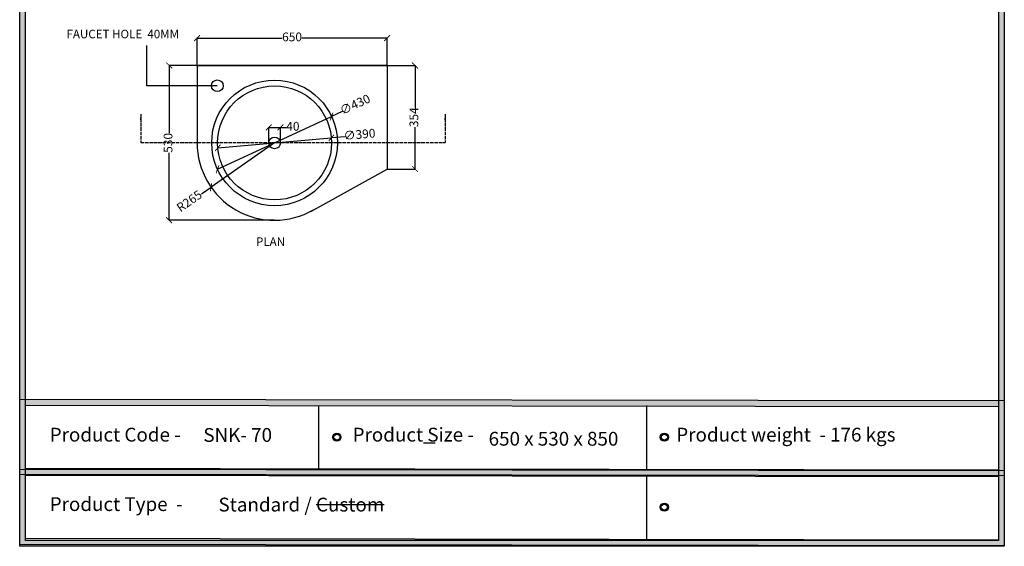
# Model space of a CAD drawing. Units: millimetres. Extents: x 48132 to 57612, y -16640 to 8049.
# Drawn here: x 54244 to 57612, y 4644 to 6446 of the extents above; entities that cross this region are included whole.
import ezdxf

# ---------------------------------------------------------------- set-up
doc = ezdxf.new("R2010")
doc.units = ezdxf.units.MM
doc.linetypes.add('ACAD_ISO02W100', pattern=[15, 12, -3])
doc.layers.add('S-DIM', color=251, linetype='Continuous')
doc.styles.get("Standard").update_dxf_attribs({"font": 'arial.ttf'})
doc.dimstyles.new('ISO-25', dxfattribs={"dimtxt": 30, "dimasz": 20, "dimexe": 1.25, "dimexo": 0.625, "dimtad": 0, "dimdec": 0, "dimtxsty": 'Standard', "dimblk": 'ARCHTICK', "dimcen": 2.5, "dimclrt": 1, "dimadec": 0, "dimazin": 0, "dimtfac": 1, "dimtdec": 0, "dimtmove": 0, "dimatfit": 3, "dimfxl": 1, "dimarcsym": 0})

# ---------------------------------------------------------------- blocks, each defined once
blk = doc.blocks.new('sdf')
for radius in [13.9, 13.4, 12.9, 12.4, 11.9, 11.4, 10.9, 10.4]:
    blk.add_circle((26766.5, 49.7), radius)
blk = doc.blocks.new('szd')
at = {"true_color": 0x636466}
h = blk.add_hatch(color=251, dxfattribs=at)
h.dxf.hatch_style = 1
h.paths.add_polyline_path([(30081, 3322.8), (26712.3, 3322.8), (26712.3, -82.9), (30081, -82.9)])
h.paths.add_polyline_path([(30061, -62.9), (26732.3, -62.9), (26732.3, 3302.8), (30061, 3302.8)], flags=16)
h.paths.add_polyline_path([(28782, 2652.2), (28782, 2152.2, -0.414214), (28582, 1952.2), (28082.6, 1952.2, -0.414214), (27882.6, 2152.2), (27882.6, 2652.2)], flags=0)
h.paths.add_polyline_path([(28779.5, 1229.8, -1), (27879.5, 1229.8, -1)], flags=0)
h.paths.add_polyline_path([(28729.5, 1229.8, -1), (27929.5, 1229.8, -1)], flags=0)
h.paths.add_polyline_path([(28496.7, 1297.5, -1), (28456.7, 1297.5, -1)], flags=0)
h.paths.add_polyline_path([(28221.5, 1300.3, -1), (28181.5, 1300.3, -1)], flags=0)
h.paths.add_polyline_path([(28343.6, 1080.3, -1), (28303.6, 1080.3, -1)], flags=0)
h.paths.add_polyline_path([(28195.6, 628.3), (28419.1, 628.3), (28419.1, 748.1), (28195.6, 748.1)], flags=8)
h.paths.add_polyline_path([(28157.8, 1782.7), (28503, 1782.7), (28503, 1902.5), (28157.8, 1902.5)], flags=8)
h = blk.add_hatch(color=251, dxfattribs=at)
h.dxf.hatch_style = 1
h.paths.add_polyline_path([(30061, 415.9), (26732.3, 420.7), (26732.3, 400.7), (30061, 395.9)])
h = blk.add_hatch(color=251, dxfattribs=at)
h.dxf.hatch_style = 1
h.paths.add_polyline_path([(30061, 176.2), (26732.3, 181), (26732.3, 161), (30061, 156.2)])
at = {"color": 251, "true_color": 0x636466}
for points in [[(26712.3, 3322.8), (30081, 3322.8), (30081, -82.9), (26712.3, -82.9)], [(26732.3, 3302.8), (30061, 3302.8), (30061, -62.9), (26732.3, -62.9)], [(26712.3, 420.7), (30081, 415.8), (30081, 158.1), (26712.3, 163)], [(26732.3, 400.7), (30061, 395.9), (30061, 178.1), (26732.3, 183)], [(26712.3, 181.1), (30081, 176.2), (30081, -81.5), (26712.3, -76.7)], [(26732.3, 161), (30061, 156.2), (30061, -61.5), (26732.3, -56.7)]]:
    blk.add_lwpolyline(points, close=True, dxfattribs=at)
blk = doc.blocks.new('_ArchTick')
at = {"color": 0, "linetype": 'ByBlock', "const_width": 0.15}
blk.add_lwpolyline([(-0.5, -0.5), (0.5, 0.5)], dxfattribs=at)
blk = doc.blocks.new('*D154')
at = {"layer": 'Defpoints', "color": 0, "transparency": 16777216}
for p in [(54850.6, 6289.4), (54755.1, 5759.4), (55114.8, 5759.4)]:
    blk.add_point(p, dxfattribs=at)
at = {"layer": 'S-DIM', "color": 0, "lineweight": -2, "transparency": 16777216}
for p, q in [((54850, 6289.4), (54753.8, 6289.4)), ((54755.1, 6289.4), (54755.1, 6058.1)), ((54755.1, 5759.4), (54755.1, 5990.7)), ((55114.2, 5759.4), (54753.8, 5759.4))]:
    blk.add_line(p, q, dxfattribs=at)
at = {"layer": 'S-DIM', "color": 0, "lineweight": -2, "transparency": 16777216, "xscale": 20, "yscale": 20, "zscale": 20}
for p, rotation in [((54755.1, 6289.4), 90), ((54755.1, 5759.4), 270)]:
    blk.add_blockref('_ArchTick', p, dxfattribs=dict(at, rotation=rotation))
at = {"layer": 'S-DIM', "color": 1, "transparency": 16777216, "insert": (54755.1, 6024.4), "char_height": 30, "attachment_point": 5, "rotation": 90}
blk.add_mtext('530', dxfattribs=at)
blk = doc.blocks.new('*D159')
at = {"layer": 'Defpoints', "color": 0, "transparency": 16777216}
for p in [(55310.7, 6114.7), (54920.5, 5934.1)]:
    blk.add_point(p, dxfattribs=at)
at = {"layer": 'S-DIM', "color": 0, "lineweight": -2, "transparency": 16777216}
for p in [(55347, 6131.5), (54920.5, 5934.1)]:
    blk.add_line(p, (55310.7, 6114.7), dxfattribs=at)
at = {"layer": 'S-DIM', "color": 0, "lineweight": -2, "transparency": 16777216, "xscale": 20, "yscale": 20, "zscale": 20}
for p, rotation in [((55310.7, 6114.7), 204.8358483080915), ((54920.5, 5934.1), 24.83584830809156)]:
    blk.add_blockref('_ArchTick', p, dxfattribs=dict(at, rotation=rotation))
at = {"layer": 'S-DIM', "color": 1, "transparency": 16777216, "insert": (55392.5, 6152.5), "char_height": 30, "attachment_point": 5, "rotation": 24.8358}
blk.add_mtext('∅430', dxfattribs=at)
blk = doc.blocks.new('*D160')
at = {"layer": 'Defpoints', "color": 0, "transparency": 16777216}
for p in [(55309.9, 6041.3), (54921.4, 6007.6)]:
    blk.add_point(p, dxfattribs=at)
at = {"layer": 'S-DIM', "color": 0, "lineweight": -2, "transparency": 16777216}
for p in [(54921.4, 6007.6), (55356.8, 6045.4)]:
    blk.add_line(p, (55309.9, 6041.3), dxfattribs=at)
at = {"layer": 'S-DIM', "color": 0, "lineweight": -2, "transparency": 16777216, "xscale": 20, "yscale": 20, "zscale": 20}
for p, rotation in [((55309.9, 6041.3), 184.9592768715424), ((54921.4, 6007.6), 4.959276871542367)]:
    blk.add_blockref('_ArchTick', p, dxfattribs=dict(at, rotation=rotation))
at = {"layer": 'S-DIM', "color": 1, "transparency": 16777216, "insert": (55406.7, 6049.7), "char_height": 30, "attachment_point": 5, "rotation": 4.9593}
blk.add_mtext('∅390', dxfattribs=at)
blk = doc.blocks.new('*D161')
at = {"layer": 'Defpoints', "color": 0, "transparency": 16777216}
for p in [(55135.6, 6077.4), (55095.7, 6022.7), (55135.6, 6024.4)]:
    blk.add_point(p, dxfattribs=at)
at = {"layer": 'S-DIM', "color": 0, "lineweight": -2, "transparency": 16777216}
for p, q in [((55095.7, 6023.3), (55095.7, 6078.7)), ((55095.7, 6077.4), (55135.6, 6077.4)), ((55135.6, 6025), (55135.6, 6078.7)), ((55135.6, 6077.4), (55155.6, 6077.4))]:
    blk.add_line(p, q, dxfattribs=at)
at = {"layer": 'S-DIM', "color": 0, "lineweight": -2, "transparency": 16777216, "xscale": 20, "yscale": 20, "zscale": 20, "rotation": 180}
blk.add_blockref('_ArchTick', (55095.7, 6077.4), dxfattribs=at)
at = {"layer": 'S-DIM', "color": 0, "lineweight": -2, "transparency": 16777216, "xscale": 20, "yscale": 20, "zscale": 20}
blk.add_blockref('_ArchTick', (55135.6, 6077.4), dxfattribs=at)
at = {"layer": 'S-DIM', "color": 1, "transparency": 16777216, "insert": (55178.3, 6077.4), "char_height": 30, "attachment_point": 5}
blk.add_mtext('40', dxfattribs=at)
blk = doc.blocks.new('*D162')
at = {"layer": 'Defpoints', "color": 0, "transparency": 16777216}
for p in [(55500.6, 6289.4), (55596.3, 6289.4), (55500.6, 5934.9)]:
    blk.add_point(p, dxfattribs=at)
at = {"layer": 'S-DIM', "color": 0, "lineweight": -2, "transparency": 16777216}
for p, q in [((55501.3, 6289.4), (55597.5, 6289.4)), ((55596.3, 6289.4), (55596.3, 6145.9)), ((55596.3, 5934.9), (55596.3, 6078.5)), ((55501.3, 5934.9), (55597.5, 5934.9))]:
    blk.add_line(p, q, dxfattribs=at)
at = {"layer": 'S-DIM', "color": 0, "lineweight": -2, "transparency": 16777216, "xscale": 20, "yscale": 20, "zscale": 20}
for p, rotation in [((55596.3, 6289.4), 90), ((55596.3, 5934.9), 270)]:
    blk.add_blockref('_ArchTick', p, dxfattribs=dict(at, rotation=rotation))
at = {"layer": 'S-DIM', "color": 1, "transparency": 16777216, "insert": (55596.3, 6112.2), "char_height": 30, "attachment_point": 5, "rotation": 90}
blk.add_mtext('354', dxfattribs=at)
blk = doc.blocks.new('*D163')
at = {"layer": 'Defpoints', "color": 0, "transparency": 16777216}
for p in [(55115.6, 6024.4), (54898.4, 5872.7)]:
    blk.add_point(p, dxfattribs=at)
at = {"layer": 'S-DIM', "color": 0, "lineweight": -2, "transparency": 16777216}
for p in [(55115.6, 6024.4), (54865.6, 5849.8)]:
    blk.add_line(p, (54898.4, 5872.7), dxfattribs=at)
at = {"layer": 'S-DIM', "color": 0, "lineweight": -2, "transparency": 16777216, "xscale": 20, "yscale": 20, "zscale": 20, "rotation": 34.92748950272967}
blk.add_blockref('_ArchTick', (54898.4, 5872.7), dxfattribs=at)
at = {"layer": 'S-DIM', "color": 1, "transparency": 16777216, "insert": (54826, 5822.2), "char_height": 30, "attachment_point": 5, "rotation": 34.9275}
blk.add_mtext('R265', dxfattribs=at)
blk = doc.blocks.new('*D164')
at = {"layer": 'Defpoints', "color": 0, "transparency": 16777216}
for p in [(55500.6, 6383.3), (54850.6, 6289.4), (55500.6, 6289.4)]:
    blk.add_point(p, dxfattribs=at)
at = {"layer": 'S-DIM', "color": 0, "lineweight": -2, "transparency": 16777216}
for p, q in [((54850.6, 6290), (54850.6, 6384.5)), ((54850.6, 6383.3), (55141.8, 6383.3)), ((55500.6, 6383.3), (55209.4, 6383.3)), ((55500.6, 6290), (55500.6, 6384.5))]:
    blk.add_line(p, q, dxfattribs=at)
at = {"layer": 'S-DIM', "color": 0, "lineweight": -2, "transparency": 16777216, "xscale": 20, "yscale": 20, "zscale": 20, "rotation": 180}
blk.add_blockref('_ArchTick', (54850.6, 6383.3), dxfattribs=at)
at = {"layer": 'S-DIM', "color": 0, "lineweight": -2, "transparency": 16777216, "xscale": 20, "yscale": 20, "zscale": 20}
blk.add_blockref('_ArchTick', (55500.6, 6383.3), dxfattribs=at)
at = {"layer": 'S-DIM', "color": 1, "transparency": 16777216, "insert": (55175.6, 6383.3), "char_height": 30, "attachment_point": 5}
blk.add_mtext('650', dxfattribs=at)

msp = doc.modelspace()

# ---------------------------------------------------------------- linework, layer by layer
for p, q in [((55500.6, 6289.4), (54850.6, 6289.4)), ((54850.6, 6289.4), (54850.6, 6024.2)), ((54850.6, 6289.4), (55500.6, 6289.4)), ((55500.6, 6289.4), (55500.6, 5934.9)), ((55239.3, 5790.1), (55500.6, 5934.9)), ((55266.5, 5125.9), (55266.2, 4908.2)), ((56388.2, 5125.9), (56387.9, 4908.2)), ((56388.2, 5125.9), (56387.9, 4908.2)), ((55624.7, 4997.2), (55664.7, 4997.2)), ((56388.2, 4886.3), (56387.9, 4668.6)), ((56388.2, 4886.3), (56387.9, 4668.6))]:
    msp.add_line(p, q)
at = {"color": 1, "linetype": 'ACAD_ISO02W100'}
msp.add_line((54657.8, 6026), (55699.5, 6026), dxfattribs=at)
for centre, radius in [((54919.8, 6219.9), 20), ((55115.6, 6024.4), 215), ((55115.6, 6024.4), 195), ((55115.6, 6024.4), 20)]:
    msp.add_circle(centre, radius)
for start, end in [(89.4989, 90.5011), (179.9456, 300.1834)]:
    msp.add_arc((55115.6, 6024.4), 265, start, end)

# ---------------------------------------------------------------- block references
for name, p in [('szd', (27531.4, 4726.5)), ('sdf', (28562.4, 4967.5)), ('sdf', (29682.9, 4967.5)), ('sdf', (29682.6, 4727.9))]:
    msp.add_blockref(name, p)

# ---------------------------------------------------------------- texts
at = {"attachment_point": 1}
for s, width, gutter_width, insert, char_height in [('FAUCET HOLE  40MM', 11338.585, 145.2, (54403.9, 6411.5), 29.046), ('PLAN', 11338.585, 145.2, (55052.2, 5700.9), 29.05), ('{\\fCentury Gothic|b1|i0|c0|p34;\\C31;\\c6737150;Product Code\\L\\C256; \\l-  }', 4272.673, 236.3, (54346.3, 5049.4), 47.258), ('{\\fCentury Gothic|b1|i0|c0|p34;\\C31;\\c6737150;Product Size\\L\\C256; \\l-  }', 4272.673, 236.3, (55382.7, 5049.4), 47.258), ('{\\fCentury Gothic|b1|i0|c0|p34;\\C31;\\c6737150;Product weight \\L\\C256; \\l- \\fCentury Gothic|b0|i0|c0|p34;176 kgs  }', 4272.673, 236.3, (56490.1, 5049.4), 47.2578), ('{\\fCentury Gothic|b1|i0|c0|p34;\\C31;\\c6737150;Product Type \\L\\C256; \\l-  }', 4272.673, 236.3, (54346.3, 4811.7), 47.258)]:
    msp.add_mtext_dynamic_manual_height_columns(s, width=width, gutter_width=gutter_width, heights=[0], dxfattribs=dict(at, insert=insert, char_height=char_height))
at = {"char_height": 47.258, "attachment_point": 1}
for s, insert, width in [('{\\fCentury Gothic|b0|i0|c0|p34;SNK- 70}', (54872, 5048.3), 273.218), ('{\\fCentury Gothic|b0|i0|c0|p34;650 x 530 x 850 }', (55848, 5035.4), 696.746), ('{\\fCentury Gothic|b0|i0|c0|p34;Standard / \\KCustom }', (54923.8, 4810), 693.43)]:
    msp.add_mtext(s, dxfattribs=dict(at, insert=insert, width=width))

# ---------------------------------------------------------------- dimensions: what is measured, and where the dimension line sits
at = {"layer": 'S-DIM'}
for base, p1, p2, picture, middle in [((55500.6, 6383.3), (54850.6, 6289.4), (55500.6, 6289.4), '*D164', (55175.6, 6383.3)), ((55135.6, 6077.4), (55095.7, 6022.7), (55135.6, 6024.4), '*D161', (55178.3, 6077.4))]:
    dim = msp.add_linear_dim(base=base, p1=p1, p2=p2, dimstyle='ISO-25', dxfattribs=at)
    dim.commit()
    dim.dimension.update_dxf_attribs({"geometry": picture, "text_midpoint": middle})
for base, p1, p2, picture, middle in [((54755.1, 5759.4), (54850.6, 6289.4), (55114.8, 5759.4), '*D154', (54755.1, 6024.4)), ((55596.2544, 6289.4094), (55500.6302, 5934.917), (55500.6302, 6289.4094), '*D162', (55596.2544, 6112.1632))]:
    dim = msp.add_linear_dim(base=base, p1=p1, p2=p2, angle=90, dimstyle='ISO-25', dxfattribs=at)
    dim.commit()
    dim.dimension.update_dxf_attribs({"geometry": picture, "text_midpoint": middle})
dim = msp.add_diameter_dim_2p(p1=(54920.5, 5934.1), p2=(55310.7, 6114.7), dimstyle='ISO-25', dxfattribs=at)
dim.commit()
dim.dimension.update_dxf_attribs({"geometry": '*D159', "text_midpoint": (55392.5, 6152.5)})
dim = msp.add_diameter_dim_2p(p1=(54921.4, 6007.6), p2=(55309.9, 6041.3), dimstyle='ISO-25', dxfattribs=at)
dim.commit()
dim.dimension.update_dxf_attribs({"geometry": '*D160', "text_midpoint": (55406.7, 6049.7), "dimtype": 163})
dim = msp.add_radius_dim(center=(55115.6, 6024.4), mpoint=(54898.4, 5872.7), dimstyle='ISO-25', dxfattribs=at)
dim.commit()
dim.dimension.update_dxf_attribs({"geometry": '*D163', "text_midpoint": (54826, 5822.2)})

# ---------------------------------------------------------------- leaders
msp.add_leader([(54919.8, 6219.9), (54678.6, 6219.9), (54679.1, 6357.5)], dimstyle='ISO-25', override={"dimgap": 0.625, "dimtad": 0})
at = {"color": 1, "linetype": 'ACAD_ISO02W100'}
for points in [[(54657.8, 6122.7), (54657.8, 6026)], [(55699.5, 6122.7), (55699.5, 6026)]]:
    msp.add_leader(points, dimstyle='ISO-25', override={"dimgap": 0.625, "dimtad": 0}, dxfattribs=at)

doc.saveas('drawing.dxf')
